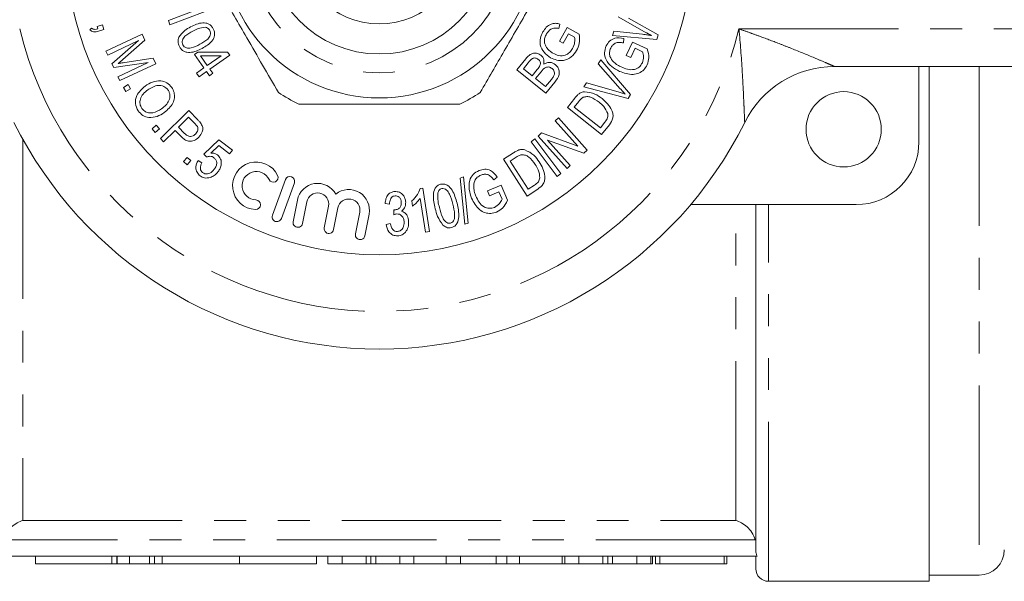
# Model space of a CAD drawing. Units: millimetres. Extents: x 151 to 256, y 85 to 267.
# Drawn here: x 189 to 228, y 85 to 108 of the extents above; entities that cross this region are included whole.
import ezdxf

# ---------------------------------------------------------------- set-up
doc = ezdxf.new("R2010")
doc.units = ezdxf.units.MM
doc.linetypes.add('PHANTOM', pattern=[12.7, 6.35, -1.27, 1.27, -1.27, 1.27, -1.27])

msp = doc.modelspace()

# ---------------------------------------------------------------- linework, layer by layer
at = {"color": 7, "linetype": 'Continuous', "lineweight": 15}
for p, q in [((195.003, 107.527), (196.095, 107.935)), ((196.468, 107.88), (195.067, 107.356)), ((195.067, 107.356), (195.003, 107.527)), ((213.968, 107.078), (212.928, 107.67)), ((213.341, 107.612), (214.515, 106.948)), ((191.879, 107.155), (191.944, 107.224)), ((192.167, 107.282), (192.379, 107.348)), ((192.195, 107.191), (192.167, 107.282)), ((192.435, 107.165), (192.224, 107.099)), ((192.379, 107.348), (192.435, 107.165)), ((210.607, 107.384), (210.562, 107.206)), ((210.582, 106.702), (210.89, 107.251)), ((210.89, 107.251), (211.37, 106.98)), ((212.7, 106.926), (212.754, 107.105)), ((212.754, 107.105), (213.9, 106.974)), ((192.517, 106.307), (193.956, 106.981)), ((193.816, 106.723), (192.591, 106.149)), ((192.758, 105.793), (193.816, 106.723)), ((194.071, 106.735), (193.189, 105.966)), ((193.956, 106.981), (194.071, 106.735)), ((210.948, 106.997), (210.734, 106.616)), ((211.189, 106.861), (210.948, 106.997)), ((214.461, 106.77), (212.7, 106.926)), ((213.156, 106.803), (213.137, 106.63)), ((214.515, 106.948), (214.461, 106.77)), ((210.734, 106.616), (210.582, 106.702)), ((213.247, 106.136), (213.495, 106.667)), ((213.605, 106.418), (213.432, 106.05)), ((213.495, 106.667), (214.079, 106.394)), ((213.898, 106.281), (213.605, 106.418)), ((192.591, 106.149), (192.517, 106.307)), ((193.265, 105.85), (194.405, 106.024)), ((194.405, 106.024), (194.508, 105.804)), ((196.045, 106.168), (196.183, 106.265)), ((196.418, 105.639), (196.045, 106.168)), ((196.183, 106.265), (197.365, 106.265)), ((197.105, 106.123), (196.287, 106.118)), ((196.287, 106.118), (196.556, 105.736)), ((196.556, 105.736), (197.105, 106.123)), ((197.451, 106.143), (196.661, 105.586)), ((197.365, 106.265), (197.451, 106.143)), ((208.89, 105.562), (209.241, 105.996)), ((212.131, 105.793), (212.23, 105.952)), ((212.23, 105.952), (213.422, 104.572)), ((213.432, 106.05), (213.247, 106.136)), ((192.827, 105.646), (192.758, 105.793)), ((194.199, 105.851), (192.827, 105.646)), ((192.995, 105.287), (194.199, 105.851)), ((194.508, 105.804), (193.069, 105.13)), ((196.126, 105.433), (196.418, 105.639)), ((196.661, 105.586), (196.777, 105.421)), ((210.047, 104.628), (208.89, 105.562)), ((209.337, 105.836), (209.15, 105.605)), ((209.15, 105.605), (209.5, 105.323)), ((209.5, 105.323), (209.702, 105.573)), ((213.008, 104.808), (212.131, 105.793)), ((244.409, 105.69), (221.549, 105.69)), ((224.909, 105.69), (224.909, 102.69)), ((225.309, 105.69), (225.309, 85.19)), ((193.069, 105.13), (192.995, 105.287)), ((196.232, 105.283), (196.126, 105.433)), ((196.524, 105.489), (196.232, 105.283)), ((196.64, 105.325), (196.524, 105.489)), ((196.777, 105.421), (196.64, 105.325)), ((209.852, 105.48), (209.636, 105.213)), ((209.636, 105.213), (210.034, 104.892)), ((210.034, 104.892), (210.267, 105.18)), ((193.212, 104.858), (193.403, 104.969)), ((193.307, 104.694), (193.212, 104.858)), ((193.499, 104.805), (193.307, 104.694)), ((193.403, 104.969), (193.499, 104.805)), ((210.403, 105.069), (210.047, 104.628)), ((211.562, 104.879), (211.667, 105.047)), ((213.323, 104.413), (211.562, 104.879)), ((211.667, 105.047), (212.93, 104.684)), ((210.9, 104.062), (211.195, 104.432)), ((213.422, 104.572), (213.323, 104.413)), ((212.266, 102.98), (210.9, 104.062)), ((211.354, 104.303), (211.174, 104.076)), ((211.174, 104.076), (212.217, 103.25)), ((194.688, 102.826), (195.819, 103.934)), ((195.811, 103.675), (195.406, 103.279)), ((196.053, 103.427), (195.811, 103.675)), ((195.819, 103.934), (196.177, 103.568)), ((210.413, 103.53), (210.544, 103.647)), ((210.544, 103.647), (211.696, 102.362)), ((194.353, 103.207), (194.524, 103.35)), ((194.476, 103.062), (194.353, 103.207)), ((194.646, 103.204), (194.476, 103.062)), ((194.524, 103.35), (194.646, 103.204)), ((195.406, 103.279), (195.652, 103.028)), ((211.318, 102.521), (210.413, 103.53)), ((212.217, 103.25), (212.399, 103.48)), ((212.573, 103.368), (212.266, 102.98)), ((194.813, 102.698), (194.688, 102.826)), ((195.273, 103.148), (194.813, 102.698)), ((195.517, 102.9), (195.273, 103.148)), ((209.453, 102.698), (209.6, 102.809)), ((209.6, 102.809), (210.64, 101.428)), ((209.734, 102.92), (209.873, 103.045)), ((210.887, 101.635), (209.734, 102.92)), ((209.873, 103.045), (211.318, 102.521)), ((196.418, 102.203), (197.017, 102.772)), ((197.011, 102.542), (196.694, 102.247)), ((197.445, 102.212), (197.011, 102.542)), ((197.017, 102.772), (197.558, 102.36)), ((210.494, 101.317), (209.453, 102.698)), ((211.557, 102.237), (210.111, 102.762)), ((210.111, 102.762), (211.017, 101.752)), ((195.608, 101.907), (195.753, 102.074)), ((195.753, 102.074), (195.897, 101.948)), ((196.528, 102.089), (196.418, 102.203)), ((197.558, 102.36), (197.445, 102.212)), ((208.354, 101.996), (208.752, 102.255)), ((209.303, 100.534), (208.354, 101.996)), ((208.861, 102.08), (208.618, 101.923)), ((211.696, 102.362), (211.557, 102.237)), ((195.751, 101.782), (195.608, 101.907)), ((195.897, 101.948), (195.751, 101.782)), ((196.192, 101.955), (196.342, 101.862)), ((208.618, 101.923), (209.343, 100.806)), ((211.017, 101.752), (210.887, 101.635)), ((206.633, 101.251), (206.762, 101.293)), ((206.816, 99.414), (206.633, 101.251)), ((206.762, 101.293), (206.947, 99.457)), ((208.106, 101.291), (207.974, 101.175)), ((210.64, 101.428), (210.494, 101.317)), ((199.669, 101.188), (199.152, 99.767)), ((199.507, 99.638), (200.024, 101.059)), ((205.033, 100.831), (205.141, 100.848)), ((205.141, 100.848), (205.411, 99.122)), ((207.721, 100.735), (208.265, 100.961)), ((208.265, 100.961), (208.512, 100.365)), ((209.343, 100.806), (209.59, 100.966)), ((205.243, 99.096), (205.033, 100.441)), ((207.799, 100.546), (207.721, 100.735)), ((208.177, 100.703), (207.799, 100.546)), ((208.301, 100.404), (208.177, 100.703)), ((209.72, 100.805), (209.303, 100.534)), ((200.145, 100.375), (199.975, 99.512)), ((200.346, 99.439), (200.516, 100.302)), ((201.387, 100.13), (201.217, 99.268)), ((201.588, 99.194), (201.758, 100.057)), ((203.811, 100.213), (203.639, 100.24)), ((204.737, 100.134), (204.705, 100.338)), ((222.409, 100.19), (215.811, 100.19)), ((218.409, 86.421), (218.409, 100.19)), ((202.628, 99.886), (202.458, 99.023)), ((202.829, 98.95), (202.999, 99.812)), ((203.987, 99.79), (203.993, 99.978)), ((203.676, 99.405), (203.843, 99.444)), ((206.947, 99.457), (206.816, 99.414)), ((205.411, 99.122), (205.243, 99.096)), ((218.462, 86.19), (188.356, 86.19)), ((189.713, 86.19), (189.713, 85.89)), ((192.946, 85.89), (192.946, 86.19)), ((192.96, 85.89), (192.96, 86.19)), ((193.454, 85.89), (193.454, 86.19)), ((194.254, 85.89), (194.254, 86.19)), ((194.451, 85.89), (194.451, 86.19)), ((194.754, 85.89), (194.754, 86.19)), ((197.833, 85.89), (197.833, 86.19)), ((200.911, 85.89), (200.911, 86.19)), ((201.364, 85.89), (201.364, 86.19)), ((201.922, 85.89), (201.922, 86.19)), ((202.882, 85.89), (202.882, 86.19)), ((203.076, 85.89), (203.076, 86.19)), ((203.268, 85.89), (203.268, 86.19)), ((204.23, 85.89), (204.23, 86.19)), ((204.788, 85.89), (204.788, 86.19)), ((206.071, 85.89), (206.071, 86.19)), ((206.647, 85.89), (206.647, 86.19)), ((208.058, 85.89), (208.058, 86.19)), ((208.486, 85.89), (208.486, 86.19)), ((208.999, 85.89), (208.999, 86.19)), ((210.691, 85.89), (210.691, 86.19)), ((210.8, 85.89), (210.8, 86.19)), ((211.358, 85.89), (211.358, 86.19)), ((212.318, 85.89), (212.318, 86.19)), ((212.512, 85.89), (212.512, 86.19)), ((212.703, 85.89), (212.703, 86.19)), ((213.666, 85.89), (213.666, 86.19)), ((214.224, 85.89), (214.224, 86.19)), ((214.292, 85.89), (214.292, 86.19)), ((214.408, 85.89), (214.408, 86.19)), ((214.589, 85.89), (214.589, 86.19)), ((217.153, 85.89), (217.153, 86.19)), ((217.256, 85.89), (217.256, 86.19)), ((218.409, 85.69), (218.409, 86.19)), ((192.754, 85.89), (189.713, 85.89)), ((192.946, 85.89), (192.754, 85.89)), ((192.96, 85.89), (193.454, 85.89)), ((194.254, 85.89), (193.454, 85.89)), ((194.254, 85.89), (194.451, 85.89)), ((194.451, 85.89), (194.754, 85.89)), ((197.833, 85.89), (194.754, 85.89)), ((200.911, 85.89), (197.833, 85.89)), ((201.364, 85.89), (201.922, 85.89)), ((201.922, 85.89), (202.882, 85.89)), ((203.268, 85.89), (204.23, 85.89)), ((204.23, 85.89), (204.788, 85.89)), ((204.788, 85.89), (206.071, 85.89)), ((206.071, 85.89), (206.647, 85.89)), ((206.647, 85.89), (208.058, 85.89)), ((208.058, 85.89), (208.486, 85.89)), ((208.486, 85.89), (208.999, 85.89)), ((208.999, 85.89), (210.691, 85.89)), ((210.691, 85.89), (210.8, 85.89)), ((210.8, 85.89), (211.358, 85.89)), ((211.358, 85.89), (212.318, 85.89)), ((212.703, 85.89), (213.666, 85.89)), ((213.666, 85.89), (214.224, 85.89)), ((214.224, 85.89), (214.292, 85.89)), ((214.408, 85.89), (214.589, 85.89)), ((214.589, 85.89), (217.153, 85.89)), ((217.153, 85.89), (217.256, 85.89)), ((218.909, 85.19), (225.309, 85.19)), ((225.309, 85.44), (227.309, 85.44))]:
    msp.add_line(p, q, dxfattribs=at)
at = {"color": 8, "linetype": 'PHANTOM', "lineweight": 0}
for p, q in [((217.738, 107.19), (244.409, 107.19)), ((227.309, 105.69), (227.309, 85.44)), ((189.209, 102.789), (189.209, 87.61)), ((217.609, 87.61), (217.609, 100.19)), ((218.909, 85.19), (218.909, 100.19)), ((189.209, 87.61), (217.609, 87.61)), ((218.382, 86.84), (188.437, 86.84)), ((192.754, 85.89), (192.754, 86.19))]:
    msp.add_line(p, q, dxfattribs=at)
at = {"color": 7, "linetype": 'Continuous', "lineweight": 15}
for centre, radius in [((203.409, 110.69), 12.5), ((203.409, 110.69), 6.25), ((203.409, 110.69), 4.5), ((203.409, 110.69), 3.3), ((221.909, 103.19), 1.5)]:
    msp.add_circle(centre, radius, dxfattribs=at)
at = {"color": 8, "linetype": 'PHANTOM', "lineweight": 0}
msp.add_circle((203.409, 110.69), 5.25, dxfattribs=at)
msp.add_arc((203.409, 110.69), 14.75, 193.7265, 346.2735, dxfattribs=at)
at = {"color": 7, "linetype": 'Continuous', "lineweight": 15}
for centre, radius, start, end in [((221.549, 101.69), 4, 90, 153.6122), ((203.409, 110.69), 7.25, 236.2916, 243.7084), ((203.409, 110.69), 7.25, 296.2916, 303.7084), ((203.409, 110.69), 16.25, 206.3878, 333.6122), ((222.409, 102.69), 2.5, 270, 0), ((198.506, 100.944), 0.945, 25.6208, 268.3792), ((198.506, 100.944), 0.567, 25.6208, 268.3792), ((199.187, 101.271), 0.189, 205.6208, 25.6208), ((199.846, 101.124), 0.189, 340, 160), ((200.951, 100.216), 0.822, 28.4991, 168.853), ((200.951, 100.216), 0.444, 348.853, 168.853), ((202.193, 99.971), 0.822, 348.853, 129.2069), ((198.484, 100.188), 0.189, 268.3792, 88.3792), ((202.193, 99.971), 0.444, 348.853, 168.853), ((199.329, 99.703), 0.189, 160, 340), ((200.161, 99.476), 0.189, 168.853, 348.853), ((201.402, 99.231), 0.189, 168.853, 348.853), ((202.644, 98.986), 0.189, 168.853, 348.853), ((227.309, 86.44), 1, 270, 0), ((218.909, 85.69), 0.5, 180, 270)]:
    msp.add_arc(centre, radius, start, end, dxfattribs=at)
for points, knots in [([(196.175, 110.221), (196.492, 109.671), (197.134, 108.559), (198.008, 107.045), (198.762, 105.739), (199.177, 105.02), (199.386, 104.659)], [0, 0, 0, 0, 0.299774, 0.606569, 0.802338, 1, 1, 1, 1]), ([(207.433, 104.659), (207.75, 105.209), (208.392, 106.321), (209.266, 107.835), (210.021, 109.141), (210.436, 109.86), (210.644, 110.221)], [0, 0, 0, 0, 0.299774, 0.606569, 0.802338, 1, 1, 1, 1]), ([(192.224, 107.099), (192.155, 107.082), (192.06, 107.059), (191.94, 107.1), (191.899, 107.137), (191.879, 107.155)], [0, 0, 0, 0, 0.558586, 0.779244, 1, 1, 1, 1]), ([(191.944, 107.224), (191.963, 107.208), (192.003, 107.176), (192.095, 107.166), (192.157, 107.182), (192.195, 107.191)], [0, 0, 0, 0, 0.279521, 0.559049, 1, 1, 1, 1]), ([(195.423, 106.856), (195.494, 106.952), (195.62, 107.124), (195.808, 107.226), (195.891, 107.27)], [0, 0, 0, 0, 0.557734, 1, 1, 1, 1]), ([(195.978, 107.104), (195.867, 107.043), (195.727, 106.967), (195.597, 106.827), (195.558, 106.74), (195.543, 106.643), (195.566, 106.584), (195.578, 106.554)], [0, 0, 0, 0, 0.50032, 0.625536, 0.750587, 0.875362, 1, 1, 1, 1]), ([(195.891, 107.27), (196.047, 107.346), (196.243, 107.44), (196.5, 107.428), (196.622, 107.387), (196.725, 107.307), (196.77, 107.234), (196.792, 107.197)], [0, 0, 0, 0, 0.498852, 0.624261, 0.749505, 0.874619, 1, 1, 1, 1]), ([(196.468, 107.256), (196.372, 107.244), (196.199, 107.222), (196.046, 107.14), (195.978, 107.104)], [0, 0, 0, 0, 0.557936, 1, 1, 1, 1]), ([(196.258, 106.577), (196.37, 106.638), (196.509, 106.714), (196.64, 106.854), (196.679, 106.942), (196.692, 107.039), (196.669, 107.098), (196.657, 107.128)], [0, 0, 0, 0, 0.500335, 0.625511, 0.750547, 0.875336, 1, 1, 1, 1]), ([(196.792, 107.197), (196.81, 107.158), (196.845, 107.08), (196.853, 106.95), (196.819, 106.826), (196.682, 106.608), (196.495, 106.498), (196.346, 106.41)], [0, 0, 0, 0, 0.125423, 0.250645, 0.375881, 0.501344, 1, 1, 1, 1]), ([(196.657, 107.128), (196.645, 107.147), (196.622, 107.185), (196.558, 107.236), (196.502, 107.248), (196.468, 107.256)], [0, 0, 0, 0, 0.2806069, 0.5609257, 1, 1, 1, 1]), ([(209.925, 107.071), (209.967, 107.135), (210.051, 107.263), (210.231, 107.39), (210.43, 107.423), (210.548, 107.397), (210.607, 107.384)], [0, 0, 0, 0, 0.2804139, 0.5599288, 0.7795147, 1, 1, 1, 1]), ([(210.562, 107.206), (210.508, 107.217), (210.401, 107.238), (210.205, 107.177), (210.122, 107.06), (210.072, 106.989)], [0, 0, 0, 0, 0.28161, 0.560847, 1, 1, 1, 1]), ([(195.445, 106.484), (195.417, 106.553), (195.366, 106.675), (195.406, 106.801), (195.423, 106.856)], [0, 0, 0, 0, 0.5595293, 1, 1, 1, 1]), ([(210.235, 106.042), (210.142, 106.107), (209.956, 106.237), (209.801, 106.529), (209.81, 106.829), (209.887, 106.99), (209.925, 107.071)], [0, 0, 0, 0, 0.280343, 0.559328, 0.779318, 1, 1, 1, 1]), ([(210.072, 106.989), (210.046, 106.938), (209.996, 106.837), (209.981, 106.676), (210.017, 106.532), (210.066, 106.458), (210.091, 106.421)], [0, 0, 0, 0, 0.280259, 0.559966, 0.77984, 1, 1, 1, 1]), ([(211.11, 106.407), (211.145, 106.489), (211.207, 106.635), (211.195, 106.792), (211.189, 106.861)], [0, 0, 0, 0, 0.559497, 1, 1, 1, 1]), ([(211.37, 106.98), (211.382, 106.853), (211.403, 106.627), (211.311, 106.421), (211.27, 106.33)], [0, 0, 0, 0, 0.559898, 1, 1, 1, 1]), ([(212.448, 106.51), (212.489, 106.578), (212.569, 106.714), (212.827, 106.862), (213.031, 106.825), (213.156, 106.803)], [0, 0, 0, 0, 0.280846, 0.560684, 1, 1, 1, 1]), ([(213.9, 106.974), (213.967, 106.966), (214.086, 106.952), (214.204, 106.934), (214.256, 106.926)], [0, 0, 0, 0, 0.5599918, 1, 1, 1, 1]), ([(214.256, 106.926), (214.202, 106.954), (214.106, 107.005), (214.01, 107.056), (213.968, 107.078)], [0, 0, 0, 0, 0.560007, 1, 1, 1, 1]), ([(196.346, 106.41), (196.189, 106.335), (195.994, 106.24), (195.737, 106.253), (195.615, 106.294), (195.511, 106.374), (195.467, 106.447), (195.445, 106.484)], [0, 0, 0, 0, 0.498843, 0.624245, 0.749492, 0.874618, 1, 1, 1, 1]), ([(195.578, 106.554), (195.596, 106.528), (195.632, 106.475), (195.72, 106.434), (195.814, 106.417), (196.003, 106.446), (196.145, 106.519), (196.258, 106.577)], [0, 0, 0, 0, 0.124669, 0.249386, 0.374437, 0.499648, 1, 1, 1, 1]), ([(210.091, 106.421), (210.13, 106.378), (210.198, 106.302), (210.285, 106.248), (210.324, 106.225)], [0, 0, 0, 0, 0.559751, 1, 1, 1, 1]), ([(211.27, 106.33), (211.205, 106.237), (211.075, 106.051), (210.774, 105.914), (210.477, 105.93), (210.316, 106.005), (210.235, 106.042)], [0, 0, 0, 0, 0.2801431, 0.558932, 0.7792532, 1, 1, 1, 1]), ([(210.324, 106.225), (210.401, 106.187), (210.555, 106.112), (210.805, 106.12), (210.996, 106.241), (211.072, 106.352), (211.11, 106.407)], [0, 0, 0, 0, 0.280731, 0.5593, 0.779386, 1, 1, 1, 1]), ([(212.976, 105.498), (212.871, 105.556), (212.663, 105.673), (212.434, 105.928), (212.355, 106.24), (212.417, 106.42), (212.448, 106.51)], [0, 0, 0, 0, 0.281011, 0.560971, 0.780185, 1, 1, 1, 1]), ([(212.627, 106.427), (212.606, 106.373), (212.566, 106.265), (212.591, 106.053), (212.689, 105.94), (212.748, 105.871)], [0, 0, 0, 0, 0.28069, 0.560929, 1, 1, 1, 1]), ([(213.137, 106.63), (213.082, 106.64), (212.971, 106.661), (212.812, 106.631), (212.693, 106.542), (212.649, 106.465), (212.627, 106.427)], [0, 0, 0, 0, 0.280995, 0.559658, 0.779763, 1, 1, 1, 1]), ([(214.079, 106.394), (214.115, 106.275), (214.178, 106.062), (214.111, 105.852), (214.082, 105.76)], [0, 0, 0, 0, 0.560476, 1, 1, 1, 1]), ([(193.189, 105.966), (193.155, 105.936), (193.093, 105.883), (193.031, 105.83), (193.003, 105.807)], [0, 0, 0, 0, 0.560005, 1, 1, 1, 1]), ([(209.241, 105.996), (209.283, 106.046), (209.369, 106.145), (209.539, 106.229), (209.713, 106.222), (209.802, 106.168), (209.846, 106.141)], [0, 0, 0, 0, 0.281228, 0.560198, 0.780167, 1, 1, 1, 1]), ([(209.743, 105.975), (209.707, 105.997), (209.654, 106.031), (209.57, 106.033), (209.451, 105.99), (209.388, 105.904), (209.337, 105.836)], [0, 0, 0, 0, 0.248948, 0.37424, 0.499532, 1, 1, 1, 1]), ([(209.806, 105.73), (209.814, 105.754), (209.83, 105.803), (209.819, 105.898), (209.772, 105.946), (209.743, 105.975)], [0, 0, 0, 0, 0.281246, 0.561628, 1, 1, 1, 1]), ([(209.846, 106.141), (209.873, 106.115), (209.926, 106.062), (209.979, 105.936), (209.968, 105.84), (209.961, 105.781)], [0, 0, 0, 0, 0.280477, 0.561064, 1, 1, 1, 1]), ([(213.89, 105.839), (213.914, 105.921), (213.957, 106.069), (213.916, 106.216), (213.898, 106.281)], [0, 0, 0, 0, 0.558845, 1, 1, 1, 1]), ([(193.003, 105.807), (193.052, 105.816), (193.139, 105.83), (193.227, 105.844), (193.265, 105.85)], [0, 0, 0, 0, 0.559998, 1, 1, 1, 1]), ([(209.702, 105.573), (209.724, 105.6), (209.764, 105.649), (209.793, 105.705), (209.806, 105.73)], [0, 0, 0, 0, 0.560264, 1, 1, 1, 1]), ([(210.289, 105.614), (210.251, 105.637), (210.195, 105.672), (210.107, 105.674), (209.98, 105.637), (209.909, 105.55), (209.852, 105.48)], [0, 0, 0, 0, 0.249311, 0.374933, 0.500566, 1, 1, 1, 1]), ([(209.961, 105.781), (210.001, 105.805), (210.08, 105.852), (210.211, 105.864), (210.328, 105.835), (210.387, 105.794), (210.417, 105.773)], [0, 0, 0, 0, 0.280162, 0.559554, 0.779675, 1, 1, 1, 1]), ([(210.346, 105.288), (210.36, 105.319), (210.39, 105.38), (210.386, 105.479), (210.348, 105.559), (210.309, 105.596), (210.289, 105.614)], [0, 0, 0, 0, 0.280503, 0.559259, 0.779438, 1, 1, 1, 1]), ([(210.417, 105.773), (210.453, 105.738), (210.524, 105.668), (210.582, 105.526), (210.578, 105.304), (210.476, 105.166), (210.403, 105.069)], [0, 0, 0, 0, 0.1871253, 0.3742563, 0.5607581, 1, 1, 1, 1]), ([(212.748, 105.871), (212.799, 105.828), (212.89, 105.751), (212.996, 105.698), (213.043, 105.675)], [0, 0, 0, 0, 0.559833, 1, 1, 1, 1]), ([(214.082, 105.76), (214.041, 105.691), (213.96, 105.554), (213.756, 105.418), (213.412, 105.341), (213.156, 105.433), (212.976, 105.498)], [0, 0, 0, 0, 0.187061, 0.374094, 0.561142, 1, 1, 1, 1]), ([(213.043, 105.675), (213.127, 105.64), (213.294, 105.57), (213.553, 105.553), (213.774, 105.657), (213.851, 105.778), (213.89, 105.839)], [0, 0, 0, 0, 0.281266, 0.560976, 0.780276, 1, 1, 1, 1]), ([(210.267, 105.18), (210.283, 105.199), (210.311, 105.234), (210.335, 105.271), (210.346, 105.288)], [0, 0, 0, 0, 0.560092, 1, 1, 1, 1]), ([(193.8, 103.921), (193.752, 104.018), (193.655, 104.213), (193.743, 104.612), (193.95, 104.798), (194.077, 104.912)], [0, 0, 0, 0, 0.2796471, 0.5599146, 1, 1, 1, 1]), ([(194.181, 104.758), (194.117, 104.708), (193.99, 104.608), (193.879, 104.408), (193.856, 104.194), (193.916, 104.081), (193.946, 104.024)], [0, 0, 0, 0, 0.2810055, 0.5606889, 0.7804735, 1, 1, 1, 1]), ([(194.077, 104.912), (194.171, 104.972), (194.361, 105.09), (194.675, 105.139), (194.963, 105.06), (195.079, 104.927), (195.138, 104.86)], [0, 0, 0, 0, 0.280973, 0.560524, 0.780251, 1, 1, 1, 1]), ([(194.991, 104.755), (194.938, 104.811), (194.831, 104.922), (194.51, 104.969), (194.312, 104.842), (194.181, 104.758)], [0, 0, 0, 0, 0.24966, 0.499974, 1, 1, 1, 1]), ([(194.736, 104.008), (194.852, 104.105), (195.027, 104.25), (195.077, 104.514), (195.048, 104.66), (195.01, 104.724), (194.991, 104.755)], [0, 0, 0, 0, 0.498668, 0.748464, 0.874204, 1, 1, 1, 1]), ([(195.138, 104.86), (195.174, 104.796), (195.246, 104.668), (195.257, 104.443), (195.165, 104.134), (194.975, 103.97), (194.842, 103.855)], [0, 0, 0, 0, 0.187063, 0.374138, 0.561338, 1, 1, 1, 1]), ([(213.21, 104.594), (213.171, 104.633), (213.102, 104.703), (213.037, 104.776), (213.008, 104.808)], [0, 0, 0, 0, 0.559979, 1, 1, 1, 1]), ([(211.195, 104.432), (211.223, 104.468), (211.275, 104.533), (211.338, 104.585), (211.366, 104.608)], [0, 0, 0, 0, 0.560223, 1, 1, 1, 1]), ([(211.528, 104.465), (211.491, 104.439), (211.425, 104.393), (211.376, 104.33), (211.354, 104.303)], [0, 0, 0, 0, 0.558925, 1, 1, 1, 1]), ([(211.366, 104.608), (211.405, 104.632), (211.474, 104.673), (211.554, 104.684), (211.589, 104.689)], [0, 0, 0, 0, 0.559772, 1, 1, 1, 1]), ([(212.162, 104.272), (212.056, 104.349), (211.909, 104.456), (211.676, 104.504), (211.577, 104.478), (211.528, 104.465)], [0, 0, 0, 0, 0.560132, 0.78077, 1, 1, 1, 1]), ([(211.589, 104.689), (211.731, 104.67), (211.986, 104.638), (212.191, 104.484), (212.281, 104.416)], [0, 0, 0, 0, 0.557405, 1, 1, 1, 1]), ([(212.281, 104.416), (212.359, 104.349), (212.515, 104.214), (212.661, 103.995), (212.724, 103.798), (212.721, 103.586), (212.632, 103.455), (212.573, 103.368)], [0, 0, 0, 0, 0.250731, 0.500923, 0.626207, 0.751112, 1, 1, 1, 1]), ([(212.93, 104.684), (212.983, 104.668), (213.077, 104.64), (213.169, 104.608), (213.21, 104.594)], [0, 0, 0, 0, 0.559999, 1, 1, 1, 1]), ([(193.946, 104.024), (193.982, 103.982), (194.055, 103.898), (194.217, 103.842), (194.46, 103.842), (194.622, 103.94), (194.736, 104.008)], [0, 0, 0, 0, 0.186833, 0.373605, 0.560774, 1, 1, 1, 1]), ([(200.198, 104.19), (200.344, 104.19), (201.104, 104.19), (202.522, 104.19), (204.55, 104.19), (205.903, 104.19), (206.621, 104.19)], [0, 0, 0, 0, 0.069513, 0.361881, 0.661405, 1, 1, 1, 1]), ([(212.513, 103.819), (212.466, 103.918), (212.381, 104.095), (212.229, 104.217), (212.162, 104.272)], [0, 0, 0, 0, 0.557932, 1, 1, 1, 1]), ([(194.842, 103.855), (194.748, 103.799), (194.561, 103.686), (194.251, 103.641), (193.974, 103.728), (193.858, 103.857), (193.8, 103.921)], [0, 0, 0, 0, 0.280813, 0.560522, 0.780231, 1, 1, 1, 1]), ([(196.177, 103.568), (196.204, 103.541), (196.252, 103.491), (196.292, 103.435), (196.31, 103.41)], [0, 0, 0, 0, 0.5600929, 1, 1, 1, 1]), ([(212.399, 103.48), (212.443, 103.537), (212.521, 103.638), (212.515, 103.764), (212.513, 103.819)], [0, 0, 0, 0, 0.561582, 1, 1, 1, 1]), ([(196.161, 103.297), (196.142, 103.323), (196.11, 103.369), (196.071, 103.409), (196.053, 103.427)], [0, 0, 0, 0, 0.5594771, 1, 1, 1, 1]), ([(196.082, 103.002), (196.102, 103.024), (196.144, 103.07), (196.177, 103.149), (196.186, 103.229), (196.169, 103.275), (196.161, 103.297)], [0, 0, 0, 0, 0.280353, 0.56036, 0.7803, 1, 1, 1, 1]), ([(196.31, 103.41), (196.336, 103.361), (196.389, 103.261), (196.362, 103.053), (196.271, 102.942), (196.216, 102.874)], [0, 0, 0, 0, 0.280342, 0.560331, 1, 1, 1, 1]), ([(196.216, 102.874), (196.158, 102.826), (196.042, 102.732), (195.823, 102.693), (195.645, 102.779), (195.559, 102.859), (195.517, 102.9)], [0, 0, 0, 0, 0.2803014, 0.5587401, 0.7788317, 1, 1, 1, 1]), ([(195.652, 103.028), (195.685, 102.996), (195.752, 102.933), (195.882, 102.892), (195.999, 102.93), (196.054, 102.978), (196.082, 103.002)], [0, 0, 0, 0, 0.281269, 0.559188, 0.779096, 1, 1, 1, 1]), ([(208.971, 102.367), (209.016, 102.377), (209.095, 102.395), (209.174, 102.38), (209.209, 102.373)], [0, 0, 0, 0, 0.559688, 1, 1, 1, 1]), ([(196.82, 102.06), (196.795, 102.076), (196.747, 102.107), (196.643, 102.124), (196.572, 102.102), (196.528, 102.089)], [0, 0, 0, 0, 0.280555, 0.5611223, 1, 1, 1, 1]), ([(196.694, 102.247), (196.747, 102.245), (196.843, 102.242), (196.924, 102.192), (196.96, 102.17)], [0, 0, 0, 0, 0.560024, 1, 1, 1, 1]), ([(196.834, 101.598), (196.862, 101.638), (196.916, 101.719), (196.939, 101.857), (196.905, 101.982), (196.848, 102.034), (196.82, 102.06)], [0, 0, 0, 0, 0.280819, 0.560274, 0.779971, 1, 1, 1, 1]), ([(196.96, 102.17), (197.009, 102.119), (197.106, 102.017), (197.123, 101.814), (197.078, 101.64), (197.017, 101.549), (196.986, 101.504)], [0, 0, 0, 0, 0.27848, 0.558193, 0.778916, 1, 1, 1, 1]), ([(208.752, 102.255), (208.791, 102.28), (208.861, 102.324), (208.938, 102.354), (208.971, 102.367)], [0, 0, 0, 0, 0.560166, 1, 1, 1, 1]), ([(209.079, 102.179), (209.036, 102.166), (208.959, 102.143), (208.891, 102.1), (208.861, 102.08)], [0, 0, 0, 0, 0.558932, 1, 1, 1, 1]), ([(209.619, 101.795), (209.544, 101.902), (209.438, 102.05), (209.232, 102.17), (209.13, 102.176), (209.079, 102.179)], [0, 0, 0, 0, 0.5600916, 0.7807379, 1, 1, 1, 1]), ([(209.209, 102.373), (209.338, 102.311), (209.57, 102.199), (209.715, 101.988), (209.779, 101.894)], [0, 0, 0, 0, 0.557557, 1, 1, 1, 1]), ([(196.272, 101.337), (196.225, 101.381), (196.129, 101.471), (196.09, 101.656), (196.117, 101.821), (196.167, 101.91), (196.192, 101.955)], [0, 0, 0, 0, 0.279626, 0.558715, 0.779134, 1, 1, 1, 1]), ([(196.342, 101.862), (196.323, 101.826), (196.286, 101.753), (196.27, 101.637), (196.299, 101.532), (196.346, 101.487), (196.369, 101.464)], [0, 0, 0, 0, 0.2809504, 0.5605459, 0.7803076, 1, 1, 1, 1]), ([(209.807, 101.253), (209.794, 101.362), (209.77, 101.557), (209.666, 101.722), (209.619, 101.795)], [0, 0, 0, 0, 0.557926, 1, 1, 1, 1]), ([(209.779, 101.894), (209.832, 101.805), (209.937, 101.627), (210.004, 101.373), (210.001, 101.165), (209.929, 100.965), (209.804, 100.869), (209.72, 100.805)], [0, 0, 0, 0, 0.250721, 0.500924, 0.626198, 0.751096, 1, 1, 1, 1]), ([(196.674, 101.273), (196.594, 101.256), (196.45, 101.227), (196.327, 101.303), (196.272, 101.337)], [0, 0, 0, 0, 0.5588727, 1, 1, 1, 1]), ([(196.369, 101.464), (196.399, 101.447), (196.457, 101.412), (196.56, 101.412), (196.702, 101.453), (196.78, 101.538), (196.834, 101.598)], [0, 0, 0, 0, 0.186774, 0.373769, 0.561162, 1, 1, 1, 1]), ([(196.986, 101.504), (196.937, 101.447), (196.85, 101.347), (196.728, 101.295), (196.674, 101.273)], [0, 0, 0, 0, 0.559861, 1, 1, 1, 1]), ([(207.086, 100.445), (207.049, 100.559), (206.974, 100.787), (206.977, 101.13), (207.132, 101.413), (207.299, 101.504), (207.383, 101.549)], [0, 0, 0, 0, 0.280971, 0.560912, 0.780196, 1, 1, 1, 1]), ([(207.458, 101.368), (207.407, 101.342), (207.304, 101.29), (207.179, 101.116), (207.174, 100.966), (207.171, 100.874)], [0, 0, 0, 0, 0.280779, 0.561044, 1, 1, 1, 1]), ([(207.383, 101.549), (207.458, 101.573), (207.61, 101.619), (207.901, 101.556), (208.028, 101.391), (208.106, 101.291)], [0, 0, 0, 0, 0.2808479, 0.5607221, 1, 1, 1, 1]), ([(207.974, 101.175), (207.94, 101.22), (207.872, 101.31), (207.734, 101.394), (207.586, 101.409), (207.501, 101.382), (207.458, 101.368)], [0, 0, 0, 0, 0.2809714, 0.5595478, 0.7797168, 1, 1, 1, 1]), ([(209.59, 100.966), (209.65, 101.007), (209.756, 101.078), (209.791, 101.2), (209.807, 101.253)], [0, 0, 0, 0, 0.561666, 1, 1, 1, 1]), ([(204.705, 100.338), (204.787, 100.417), (204.934, 100.557), (205.002, 100.747), (205.033, 100.831)], [0, 0, 0, 0, 0.560079, 1, 1, 1, 1]), ([(205.635, 100.03), (205.594, 100.211), (205.532, 100.482), (205.598, 100.809), (205.72, 100.956), (205.807, 100.987), (205.851, 101.002)], [0, 0, 0, 0, 0.500879, 0.750167, 0.875, 1, 1, 1, 1]), ([(205.893, 100.83), (205.872, 100.823), (205.831, 100.808), (205.774, 100.75), (205.755, 100.697), (205.744, 100.664)], [0, 0, 0, 0, 0.28013, 0.560227, 1, 1, 1, 1]), ([(205.851, 101.002), (205.897, 101.009), (205.989, 101.023), (206.167, 100.953), (206.379, 100.695), (206.454, 100.428), (206.504, 100.25)], [0, 0, 0, 0, 0.125022, 0.24998, 0.499271, 1, 1, 1, 1]), ([(206.336, 100.208), (206.301, 100.343), (206.249, 100.546), (206.12, 100.756), (205.999, 100.838), (205.928, 100.833), (205.893, 100.83)], [0, 0, 0, 0, 0.5018181, 0.7509694, 0.8758807, 1, 1, 1, 1]), ([(207.171, 100.874), (207.18, 100.808), (207.195, 100.69), (207.238, 100.579), (207.257, 100.531)], [0, 0, 0, 0, 0.55981, 1, 1, 1, 1]), ([(203.639, 100.24), (203.647, 100.303), (203.663, 100.428), (203.748, 100.586), (203.877, 100.693), (203.976, 100.709), (204.025, 100.717)], [0, 0, 0, 0, 0.280793, 0.560566, 0.780223, 1, 1, 1, 1]), ([(204.04, 100.542), (204.013, 100.538), (203.958, 100.528), (203.892, 100.475), (203.828, 100.372), (203.818, 100.279), (203.811, 100.213)], [0, 0, 0, 0, 0.186578, 0.3731, 0.560048, 1, 1, 1, 1]), ([(204.025, 100.717), (204.089, 100.712), (204.216, 100.702), (204.358, 100.584), (204.437, 100.44), (204.451, 100.342), (204.459, 100.292)], [0, 0, 0, 0, 0.27909, 0.558463, 0.779204, 1, 1, 1, 1]), ([(204.284, 100.286), (204.279, 100.323), (204.268, 100.396), (204.209, 100.484), (204.128, 100.539), (204.069, 100.541), (204.04, 100.542)], [0, 0, 0, 0, 0.2806591, 0.5605256, 0.780202, 1, 1, 1, 1]), ([(205.033, 100.441), (204.985, 100.376), (204.9, 100.26), (204.787, 100.173), (204.737, 100.134)], [0, 0, 0, 0, 0.559746, 1, 1, 1, 1]), ([(205.744, 100.664), (205.739, 100.552), (205.732, 100.352), (205.781, 100.158), (205.803, 100.073)], [0, 0, 0, 0, 0.558579, 1, 1, 1, 1]), ([(208.083, 99.894), (208.007, 99.871), (207.854, 99.824), (207.611, 99.86), (207.304, 100.034), (207.176, 100.276), (207.086, 100.445)], [0, 0, 0, 0, 0.187085, 0.374132, 0.561148, 1, 1, 1, 1]), ([(207.257, 100.531), (207.295, 100.448), (207.371, 100.284), (207.553, 100.097), (207.786, 100.026), (207.925, 100.063), (207.995, 100.082)], [0, 0, 0, 0, 0.28126, 0.560905, 0.780227, 1, 1, 1, 1]), ([(204.021, 99.978), (204.063, 99.986), (204.147, 100.002), (204.242, 100.081), (204.285, 100.185), (204.284, 100.252), (204.284, 100.286)], [0, 0, 0, 0, 0.279823, 0.559375, 0.779213, 1, 1, 1, 1]), ([(204.459, 100.292), (204.454, 100.211), (204.446, 100.066), (204.338, 99.97), (204.291, 99.928)], [0, 0, 0, 0, 0.559541, 1, 1, 1, 1]), ([(205.803, 100.073), (205.838, 99.938), (205.89, 99.735), (206.019, 99.526), (206.139, 99.444), (206.209, 99.448), (206.244, 99.451)], [0, 0, 0, 0, 0.501921, 0.751138, 0.876095, 1, 1, 1, 1]), ([(206.244, 99.451), (206.276, 99.465), (206.341, 99.495), (206.406, 99.624), (206.42, 99.87), (206.37, 100.072), (206.336, 100.208)], [0, 0, 0, 0, 0.12398, 0.248897, 0.49816, 1, 1, 1, 1]), ([(206.504, 100.25), (206.546, 100.069), (206.607, 99.799), (206.541, 99.473), (206.419, 99.326), (206.331, 99.296), (206.287, 99.28)], [0, 0, 0, 0, 0.500884, 0.750162, 0.874992, 1, 1, 1, 1]), ([(207.995, 100.082), (208.069, 100.127), (208.2, 100.207), (208.27, 100.343), (208.301, 100.404)], [0, 0, 0, 0, 0.558799, 1, 1, 1, 1]), ([(208.512, 100.365), (208.457, 100.253), (208.36, 100.053), (208.168, 99.942), (208.083, 99.894)], [0, 0, 0, 0, 0.560377, 1, 1, 1, 1]), ([(204.105, 99.822), (204.082, 99.818), (204.042, 99.812), (204.004, 99.797), (203.987, 99.79)], [0, 0, 0, 0, 0.559643, 1, 1, 1, 1]), ([(203.993, 99.978), (203.998, 99.978), (204.008, 99.977), (204.017, 99.977), (204.021, 99.978)], [0, 0, 0, 0, 0.560001, 1, 1, 1, 1]), ([(204.397, 99.502), (204.391, 99.547), (204.379, 99.637), (204.309, 99.745), (204.213, 99.816), (204.141, 99.82), (204.105, 99.822)], [0, 0, 0, 0, 0.280755, 0.5606, 0.780344, 1, 1, 1, 1]), ([(204.291, 99.928), (204.339, 99.911), (204.434, 99.876), (204.546, 99.725), (204.565, 99.597), (204.576, 99.518)], [0, 0, 0, 0, 0.279493, 0.559761, 1, 1, 1, 1]), ([(205.94, 99.378), (205.862, 99.49), (205.722, 99.69), (205.662, 99.926), (205.635, 100.03)], [0, 0, 0, 0, 0.558382, 1, 1, 1, 1]), ([(204.147, 98.945), (204.078, 98.95), (203.941, 98.96), (203.747, 99.13), (203.703, 99.301), (203.676, 99.405)], [0, 0, 0, 0, 0.279866, 0.560302, 1, 1, 1, 1]), ([(203.843, 99.444), (203.867, 99.356), (203.9, 99.234), (204.029, 99.128), (204.1, 99.124), (204.136, 99.121)], [0, 0, 0, 0, 0.559727, 0.780136, 1, 1, 1, 1]), ([(204.136, 99.121), (204.183, 99.133), (204.277, 99.156), (204.385, 99.303), (204.393, 99.426), (204.397, 99.502)], [0, 0, 0, 0, 0.279019, 0.560082, 1, 1, 1, 1]), ([(204.576, 99.518), (204.575, 99.443), (204.572, 99.293), (204.47, 99.105), (204.322, 98.974), (204.205, 98.955), (204.147, 98.945)], [0, 0, 0, 0, 0.280373, 0.560262, 0.780118, 1, 1, 1, 1]), ([(206.287, 99.28), (206.253, 99.274), (206.183, 99.261), (206.056, 99.286), (205.984, 99.344), (205.94, 99.378)], [0, 0, 0, 0, 0.280534, 0.560792, 1, 1, 1, 1]), ([(188.437, 86.84), (188.465, 86.947), (188.511, 87.046), (188.623, 87.219), (188.689, 87.295), (188.828, 87.422), (188.902, 87.473), (189.054, 87.557), (189.132, 87.589), (189.209, 87.61)], [0, 0, 0, 0, 0.25, 0.25, 0.5, 0.5, 0.75, 0.75, 1, 1, 1, 1]), ([(218.382, 86.84), (218.354, 86.947), (218.308, 87.046), (218.196, 87.219), (218.13, 87.295), (217.99, 87.422), (217.917, 87.473), (217.765, 87.557), (217.687, 87.589), (217.609, 87.61)], [0, 0, 0, 0, 0.25, 0.25, 0.5, 0.5, 0.75, 0.75, 1, 1, 1, 1]), ([(218.462, 86.19), (218.445, 86.226), (218.432, 86.264), (218.414, 86.341), (218.409, 86.381), (218.409, 86.421)], [0, 0, 0, 0, 0.5, 0.5, 1, 1, 1, 1]), ([(202.882, 85.89), (202.901, 85.89), (202.938, 85.89), (202.988, 85.89), (203.035, 85.89), (203.063, 85.89), (203.076, 85.89)], [0, 0, 0, 0, 0.265235, 0.518885, 0.765138, 1, 1, 1, 1]), ([(203.076, 85.89), (203.105, 85.89), (203.162, 85.89), (203.232, 85.89), (203.268, 85.89)], [0, 0, 0, 0, 0.497127, 1, 1, 1, 1]), ([(212.318, 85.89), (212.337, 85.89), (212.374, 85.89), (212.424, 85.89), (212.471, 85.89), (212.499, 85.89), (212.512, 85.89)], [0, 0, 0, 0, 0.265235, 0.518885, 0.765138, 1, 1, 1, 1]), ([(212.512, 85.89), (212.541, 85.89), (212.598, 85.89), (212.668, 85.89), (212.703, 85.89)], [0, 0, 0, 0, 0.497127, 1, 1, 1, 1])]:
    msp.add_open_spline(points, degree=3, knots=knots, dxfattribs=at)
at = {"color": 8, "linetype": 'PHANTOM', "lineweight": 0}
for points, knots in [([(217.966, 103.468), (217.966, 103.468), (217.966, 103.469), (217.965, 103.51), (217.958, 103.66), (217.948, 103.896), (217.928, 104.366), (217.901, 104.921), (217.844, 105.912), (217.792, 106.626), (217.739, 107.185), (217.738, 107.19)], [0, 0, 0, 0, 0.004507, 0.068326, 0.123239, 0.208997, 0.293211, 0.507474, 0.610435, 0.996462, 1, 1, 1, 1]), ([(217.738, 107.19), (217.743, 107.188), (217.886, 107.139), (218.166, 107.04), (218.713, 106.841), (219.271, 106.631), (220.002, 106.344), (220.624, 106.088), (221.123, 105.876), (221.372, 105.768), (221.508, 105.708), (221.549, 105.69), (221.549, 105.69), (221.549, 105.69)], [0, 0, 0, 0, 0.003292, 0.097612, 0.191808, 0.379002, 0.484111, 0.70734, 0.828749, 0.882167, 0.94451, 0.995805, 1, 1, 1, 1])]:
    msp.add_open_spline(points, degree=3, knots=knots, dxfattribs=at)

doc.saveas('drawing.dxf')
